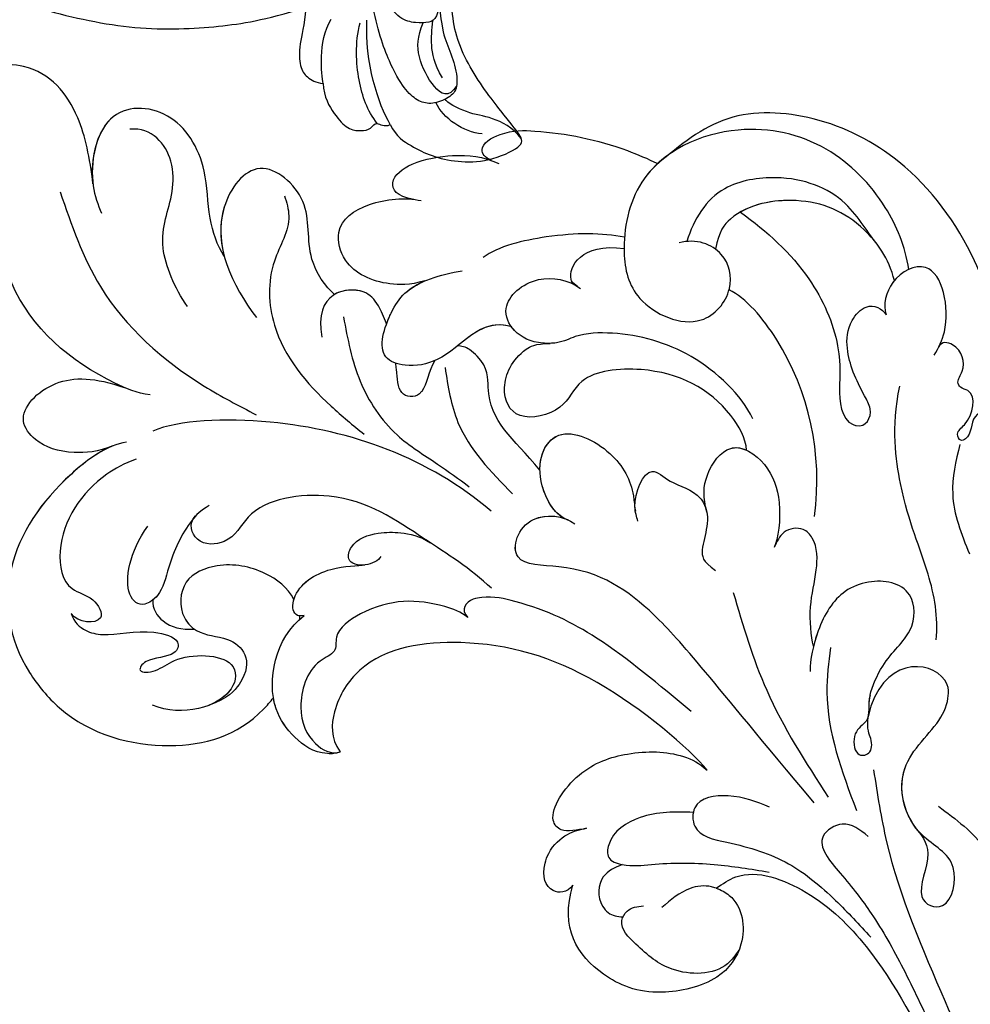
# Model space of a CAD drawing. Units: millimetres. Extents: x 2491 to 4591, y 1203 to 2688.
# Drawn here: x 3137 to 3211, y 1701 to 1778 of the extents above; entities that cross this region are included whole.
import ezdxf

# ---------------------------------------------------------------- set-up
doc = ezdxf.new("R2010")
doc.units = ezdxf.units.MM
doc.linetypes.add('HIDDEN', pattern=[9.525, 6.35, -3.175])
doc.layers.add('H-06.木作(細線)', color=8, linetype='Continuous')
doc.layers.add('H-08.木作(細線)', color=8, linetype='Continuous')
doc.styles.add('新細明體', font='txt')
doc.dimstyles.new('5', dxfattribs={"dimtxt": 12.5, "dimasz": 3.75, "dimexe": 2.5, "dimexo": 2.5, "dimgap": 1.5, "dimtad": 2, "dimdec": 0, "dimtxsty": '新細明體', "dimblk": 'ARCHTICK', "dimcen": 5, "dimclrd": 8, "dimclre": 8, "dimclrt": 4, "dimadec": 0, "dimazin": 0, "dimtfac": 1, "dimtdec": 0, "dimtix": 1, "dimtmove": 2, "dimatfit": 3, "dimldrblk": 'OPEN90', "dimfxl": 1.25, "dimlwd": 9, "dimlwe": 9, "dimarcsym": 0})

# ---------------------------------------------------------------- blocks, each defined once
blk = doc.blocks.new('SE-21077')
at = {"layer": 'H-08.木作(細線)'}
for points, knots in [([(-170.783, 61.344), (-171.026, 63.408), (-171.807, 67.243), (-174.524, 70.514), (-178.099, 70.736), (-179.193, 69.001), (-178.767, 68.082), (-178.492, 67.49)], [0, 0, 0, 0, 4.862999, 11.327479, 13.523354, 14.590367, 16.527525, 16.527525, 16.527525, 16.527525]), ([(-170.783, 61.344), (-171.026, 63.408), (-171.807, 67.243), (-174.524, 70.514), (-178.099, 70.736), (-179.193, 69.001), (-178.767, 68.082), (-178.492, 67.49)], [0, 0, 0, 0, 4.862999, 11.327479, 13.523354, 14.590367, 16.527525, 16.527525, 16.527525, 16.527525]), ([(-170.783, 61.344), (-171.026, 63.408), (-171.807, 67.243), (-174.524, 70.514), (-178.099, 70.736), (-179.193, 69.001), (-178.767, 68.082), (-178.492, 67.49)], [0, 0, 0, 0, 4.862999, 11.327479, 13.523354, 14.590367, 16.527525, 16.527525, 16.527525, 16.527525]), ([(-160.556, 55.698), (-161.118, 56.573), (-161.838, 58.684), (-161.917, 63.279), (-164.577, 67.397), (-170.132, 67.543), (-171.232, 61.967), (-170.386, 59.739), (-170.126, 59.056)], [0, 0, 0, 0, 2.822607, 5.86409, 10.859513, 15.869163, 20.915864, 23.150152, 23.150152, 23.150152, 23.150152]), ([(-160.556, 55.698), (-161.118, 56.573), (-161.838, 58.684), (-161.917, 63.279), (-164.577, 67.397), (-170.042, 67.54), (-170.987, 63.199), (-170.798, 61.468)], [0, 0, 0, 0, 2.822607, 5.86409, 10.859513, 15.869163, 20.672224, 20.672224, 20.672224, 20.672224]), ([(-160.556, 55.698), (-161.118, 56.573), (-161.838, 58.684), (-161.917, 63.279), (-164.577, 67.397), (-170.042, 67.54), (-170.987, 63.199), (-170.798, 61.468)], [0, 0, 0, 0, 2.822607, 5.86409, 10.859513, 15.869163, 20.672224, 20.672224, 20.672224, 20.672224]), ([(-163.421, 51.789), (-164.434, 53.247), (-166.054, 57.133), (-164.534, 59.771), (-164.477, 63.753), (-166.188, 65.736), (-167.917, 65.615)], [0, 0, 0, 0, 4.142556, 9.316515, 11.808695, 16.094568, 16.094568, 16.094568, 16.094568]), ([(-139.745, 63.165), (-140.295, 63.416), (-140.848, 64.322), (-138.672, 65.568), (-134.756, 65.452), (-130.726, 64.658), (-127.589, 63.308), (-126.805, 62.934)], [0, 0, 0, 0, 0.916245, 2.75441, 5.450985, 13.235669, 15.855475, 15.855475, 15.855475, 15.855475]), ([(-139.745, 63.165), (-140.295, 63.416), (-140.848, 64.322), (-138.672, 65.568), (-134.756, 65.452), (-130.726, 64.658), (-127.589, 63.308), (-126.805, 62.934)], [0, 0, 0, 0, 0.916245, 2.75441, 5.450985, 13.235669, 15.855475, 15.855475, 15.855475, 15.855475]), ([(-139.745, 63.165), (-140.295, 63.416), (-140.848, 64.322), (-138.672, 65.568), (-134.756, 65.452), (-130.726, 64.658), (-127.589, 63.308), (-126.805, 62.934)], [0, 0, 0, 0, 0.916245, 2.75441, 5.450985, 13.235669, 15.855475, 15.855475, 15.855475, 15.855475]), ([(-107.258, 54.694), (-107.546, 56.497), (-108.935, 59.954), (-113.435, 64.688), (-120.948, 66.426), (-128.412, 63.031), (-129.79, 56.37), (-128.715, 51.88), (-123.561, 49.64), (-120.761, 52.962), (-121.462, 56.257), (-123.821, 57.116), (-125.143, 56.75)], [0, 0, 0, 0, 5.388714, 11.95983, 18.917055, 27.206781, 32.579789, 36.488775, 41.395081, 44.808737, 47.737203, 51.017838, 51.017838, 51.017838, 51.017838]), ([(-145.792, 60.139), (-147.205, 60.369), (-147.874, 61.684), (-145.754, 63.207), (-142.34, 63.703), (-140.444, 63.516), (-139.191, 62.933)], [0, 0, 0, 0, 1.745667, 3.996177, 7.044846, 10.914721, 10.914721, 10.914721, 10.914721]), ([(-145.792, 60.139), (-147.205, 60.369), (-147.874, 61.684), (-145.754, 63.207), (-142.34, 63.703), (-140.444, 63.516), (-139.191, 62.933)], [0, 0, 0, 0, 1.745667, 3.996177, 7.044846, 10.914721, 10.914721, 10.914721, 10.914721]), ([(-145.792, 60.139), (-147.205, 60.369), (-147.874, 61.684), (-145.754, 63.207), (-142.34, 63.703), (-140.444, 63.516), (-139.191, 62.933)], [0, 0, 0, 0, 1.745667, 3.996177, 7.044846, 10.914721, 10.914721, 10.914721, 10.914721]), ([(-126.21, 63.434), (-126.928, 62.884), (-128.861, 60.863), (-129.79, 56.37), (-128.715, 51.88), (-123.561, 49.64), (-120.761, 52.962), (-121.462, 56.257), (-123.821, 57.116), (-125.143, 56.75)], [24.635743, 24.635743, 24.635743, 24.635743, 27.206781, 32.579789, 36.488775, 41.395081, 44.808737, 47.737203, 51.017838, 51.017838, 51.017838, 51.017838]), ([(-151.967, 52.741), (-152.698, 53.328), (-154.394, 55.87), (-153.532, 60.066), (-157.989, 63.898), (-162.2, 58.178), (-159.988, 53.455), (-158.041, 50.936)], [0, 0, 0, 0, 3.245617, 7.692019, 12.036871, 16.399467, 24.994989, 24.994989, 24.994989, 24.994989]), ([(-151.967, 52.741), (-152.698, 53.328), (-154.394, 55.87), (-153.532, 60.066), (-157.989, 63.898), (-161.006, 59.799), (-160.894, 56.968), (-160.556, 55.698)], [0, 0, 0, 0, 3.245617, 7.692019, 12.036871, 16.399467, 20.090197, 20.090197, 20.090197, 20.090197]), ([(-151.967, 52.741), (-152.698, 53.328), (-154.394, 55.87), (-153.532, 60.066), (-157.989, 63.898), (-161.006, 59.799), (-160.894, 56.968), (-160.556, 55.698)], [0, 0, 0, 0, 3.245617, 7.692019, 12.036871, 16.399467, 20.090197, 20.090197, 20.090197, 20.090197]), ([(-109.697, 56.616), (-110.371, 57.413), (-112.039, 60.475), (-116.556, 62.224), (-122.344, 61.332), (-123.988, 58.615), (-124.548, 56.862)], [0, 0, 0, 0, 4.833448, 10.727835, 14.385873, 19.077486, 19.077486, 19.077486, 19.077486]), ([(-166.331, 44.92), (-167.361, 45.058), (-171.938, 46.959), (-176.983, 51.313), (-178.513, 58.46), (-183.105, 60.759), (-187.429, 59.136), (-188.109, 56.185), (-187.035, 55.366), (-186.617, 55.417), (-185.302, 55.083), (-184.757, 53.969), (-185.691, 52.017), (-187.928, 52.081), (-188.424, 53.328)], [0, 0, 0, 0, 2.576381, 13.955921, 19.364312, 23.01849, 27.353437, 30.613728, 31.409105, 32.685939, 32.913473, 34.970907, 36.351946, 39.142681, 39.142681, 39.142681, 39.142681]), ([(-166.331, 44.92), (-167.361, 45.058), (-171.938, 46.959), (-176.983, 51.313), (-178.513, 58.46), (-183.105, 60.759), (-187.429, 59.136), (-188.109, 56.185), (-187.035, 55.366), (-186.617, 55.417), (-185.302, 55.083), (-184.757, 53.969), (-185.48, 52.459), (-186.599, 52.195), (-187.127, 52.284)], [0, 0, 0, 0, 2.576381, 13.955921, 19.364312, 23.01849, 27.353437, 30.613728, 31.409105, 32.685939, 32.913473, 34.970907, 36.351946, 37.731612, 37.731612, 37.731612, 37.731612]), ([(-168.342, 45.492), (-168.572, 45.59), (-172.426, 47.38), (-176.983, 51.313), (-178.513, 58.46), (-183.105, 60.759), (-187.429, 59.136), (-188.109, 56.185), (-187.035, 55.366), (-186.617, 55.417), (-185.302, 55.083), (-184.757, 53.969), (-185.48, 52.459), (-186.599, 52.195), (-187.127, 52.284)], [1.871748, 1.871748, 1.871748, 1.871748, 2.576381, 13.955921, 19.364312, 23.01849, 27.353437, 30.613728, 31.409105, 32.685939, 32.913473, 34.970907, 36.351946, 37.731612, 37.731612, 37.731612, 37.731612]), ([(-144.937, 53.797), (-146.173, 53.456), (-148.422, 53.472), (-151.188, 54.681), (-152.086, 58.1), (-149.58, 60.019), (-146.466, 60.315), (-145.22, 60.047)], [0, 0, 0, 0, 2.036325, 6.055, 8.485488, 12.058657, 15.572685, 15.572685, 15.572685, 15.572685]), ([(-144.937, 53.797), (-146.173, 53.456), (-148.422, 53.472), (-151.188, 54.681), (-152.086, 58.1), (-149.58, 60.019), (-146.466, 60.315), (-145.22, 60.047)], [0, 0, 0, 0, 2.036325, 6.055, 8.485488, 12.058657, 15.572685, 15.572685, 15.572685, 15.572685]), ([(-144.937, 53.797), (-146.173, 53.456), (-148.422, 53.472), (-151.188, 54.681), (-152.086, 58.1), (-149.58, 60.019), (-146.466, 60.315), (-145.22, 60.047)], [0, 0, 0, 0, 2.036325, 6.055, 8.485488, 12.058657, 15.572685, 15.572685, 15.572685, 15.572685]), ([(-108.378, 53.82), (-108.813, 55.585), (-111.168, 58.761), (-115.377, 60.525), (-120.415, 59.696), (-122.042, 57.688), (-122.302, 56.259)], [0, 0, 0, 0, 4.27682, 10.863504, 16.364075, 18.24228, 18.24228, 18.24228, 18.24228]), ([(-108.378, 53.82), (-108.813, 55.585), (-111.168, 58.761), (-115.377, 60.525), (-120.415, 59.696), (-122.042, 57.688), (-122.302, 56.259)], [0, 0, 0, 0, 4.27682, 10.863504, 16.364075, 18.24228, 18.24228, 18.24228, 18.24228]), ([(-108.378, 53.82), (-108.813, 55.585), (-111.168, 58.761), (-115.134, 60.423), (-119.063, 59.907), (-120.374, 59.151)], [0, 0, 0, 0, 4.27682, 10.863504, 15.419602, 15.419602, 15.419602, 15.419602]), ([(-120.374, 59.151), (-118.292, 57.657), (-114.906, 54.56), (-113.142, 50.536), (-112.797, 48.735)], [23.236507, 23.236507, 23.236507, 23.236507, 30.843072, 37.027964, 37.027964, 37.027964, 37.027964]), ([(-120.374, 59.151), (-118.292, 57.657), (-114.906, 54.56), (-113.142, 50.536), (-112.797, 48.735)], [23.236507, 23.236507, 23.236507, 23.236507, 30.843072, 37.027964, 37.027964, 37.027964, 37.027964]), ([(-120.374, 59.151), (-118.292, 57.657), (-114.906, 54.56), (-113.142, 50.536), (-112.797, 48.735)], [23.236507, 23.236507, 23.236507, 23.236507, 30.843072, 37.027964, 37.027964, 37.027964, 37.027964]), ([(-129.397, 57.204), (-131.171, 57.532), (-134.611, 57.569), (-139.26, 56.492), (-140.401, 55.61)], [29.755932, 29.755932, 29.755932, 29.755932, 35.687012, 40.167593, 40.167593, 40.167593, 40.167593]), ([(-133.056, 53.369), (-133.448, 53.629), (-133.954, 54.574), (-132.767, 56.79), (-129.431, 56.309)], [0, 0, 0, 0, 0.877557, 6.467112, 6.467112, 6.467112, 6.467112]), ([(-133.056, 53.369), (-133.448, 53.629), (-133.954, 54.574), (-132.767, 56.79), (-129.431, 56.309)], [0, 0, 0, 0, 0.877557, 6.467112, 6.467112, 6.467112, 6.467112]), ([(-138.164, 50.226), (-140.712, 50.967), (-142.457, 47.748), (-146.262, 47.001), (-148.841, 47.9), (-147.817, 51.043), (-146.202, 53.569), (-143.729, 54.314), (-142.03, 54.57)], [0, 0, 0, 0, 6.447402, 8.914585, 10.666048, 14.159645, 16.145113, 20.750422, 20.750422, 20.750422, 20.750422]), ([(-105.294, 48.004), (-104.913, 48.59), (-103.89, 50.718), (-104.875, 55.99), (-108.732, 54.138), (-109.288, 51.934), (-109.018, 51.156)], [0, 0, 0, 0, 1.968438, 7.375085, 10.510214, 13.077965, 13.077965, 13.077965, 13.077965]), ([(-105.294, 48.004), (-104.913, 48.59), (-103.89, 50.718), (-104.875, 55.99), (-108.732, 54.138), (-109.288, 51.934), (-109.018, 51.156)], [0, 0, 0, 0, 1.968438, 7.375085, 10.510214, 13.077965, 13.077965, 13.077965, 13.077965]), ([(-138.164, 50.226), (-140.712, 50.967), (-142.457, 47.748), (-146.262, 47.001), (-148.841, 47.9), (-147.817, 51.043), (-146.64, 52.884), (-145.538, 53.54), (-144.937, 53.797)], [0, 0, 0, 0, 6.447402, 8.914585, 10.666048, 14.159645, 16.145113, 18.014928, 18.014928, 18.014928, 18.014928]), ([(-147.921, 50.449), (-147.813, 50.742), (-147.39, 51.712), (-146.64, 52.884), (-145.538, 53.54), (-144.937, 53.797)], [13.333842, 13.333842, 13.333842, 13.333842, 14.159645, 16.145113, 18.014928, 18.014928, 18.014928, 18.014928]), ([(-119.405, 43.06), (-120.296, 44.91), (-123.881, 48.393), (-129.207, 49.855), (-132.939, 49.727), (-134.293, 48.939), (-136.427, 48.886), (-138.155, 49.763), (-139.122, 52.044), (-136.479, 54.428), (-133.744, 53.88), (-132.823, 53.213)], [0, 0, 0, 0, 6.892838, 13.309633, 16.387535, 18.043991, 18.92683, 21.289112, 23.559132, 27.197542, 30.288507, 30.288507, 30.288507, 30.288507]), ([(-135.25, 48.926), (-135.419, 48.923), (-136.576, 48.961), (-138.155, 49.763), (-139.122, 52.044), (-136.479, 54.428), (-133.744, 53.88), (-132.823, 53.213)], [18.517966, 18.517966, 18.517966, 18.517966, 18.92683, 21.289112, 23.559132, 27.197542, 30.288507, 30.288507, 30.288507, 30.288507]), ([(-108.378, 53.82), (-108.42, 53.77), (-109.02, 52.998), (-109.288, 51.934), (-109.018, 51.156)], [10.325416, 10.325416, 10.325416, 10.325416, 10.510214, 13.077965, 13.077965, 13.077965, 13.077965]), ([(-147.921, 50.449), (-148.114, 50.991), (-148.617, 52.095), (-149.973, 53.609), (-153.621, 52.914), (-152.957, 49.413)], [23.244417, 23.244417, 23.244417, 23.244417, 25.000862, 27.319571, 32.835848, 32.835848, 32.835848, 32.835848]), ([(-147.921, 50.449), (-148.114, 50.991), (-148.617, 52.095), (-149.562, 53.15), (-151.261, 53.164), (-151.967, 52.741)], [23.244417, 23.244417, 23.244417, 23.244417, 25.000862, 27.319571, 29.924517, 29.924517, 29.924517, 29.924517]), ([(-147.921, 50.449), (-148.114, 50.991), (-148.617, 52.095), (-149.562, 53.15), (-151.261, 53.164), (-151.967, 52.741)], [23.244417, 23.244417, 23.244417, 23.244417, 25.000862, 27.319571, 29.924517, 29.924517, 29.924517, 29.924517]), ([(-114.593, 35.445), (-113.957, 40.345), (-115.471, 47.237), (-119.942, 52.47), (-121.257, 53.091)], [0, 0, 0, 0, 13.769725, 19.592043, 19.592043, 19.592043, 19.592043]), ([(-112.797, 48.735), (-112.506, 46.947), (-112.794, 46.025), (-112.539, 42.884), (-110.665, 42.306), (-109.918, 43.442), (-111.25, 45.806), (-112.196, 47.909), (-112.042, 50.468), (-110.472, 52.2), (-109.308, 51.666), (-109.018, 51.156)], [0, 0, 0, 0, 2.914357, 5.678242, 5.911426, 7.977354, 8.928314, 12.595774, 14.623237, 15.915815, 17.662723, 17.662723, 17.662723, 17.662723]), ([(-112.797, 48.735), (-112.506, 46.947), (-112.794, 46.025), (-112.539, 42.884), (-110.665, 42.306), (-109.918, 43.442), (-111.25, 45.806), (-112.196, 47.909), (-112.042, 50.468), (-110.472, 52.2), (-109.308, 51.666), (-109.018, 51.156)], [0, 0, 0, 0, 2.914357, 5.678242, 5.911426, 7.977354, 8.928314, 12.595774, 14.623237, 15.915815, 17.662723, 17.662723, 17.662723, 17.662723]), ([(-112.797, 48.735), (-112.506, 46.947), (-112.794, 46.025), (-112.539, 42.884), (-110.665, 42.306), (-109.918, 43.442), (-111.25, 45.806), (-112.196, 47.909), (-112.042, 50.468), (-110.472, 52.2), (-109.308, 51.666), (-109.018, 51.156)], [0, 0, 0, 0, 2.914357, 5.678242, 5.911426, 7.977354, 8.928314, 12.595774, 14.623237, 15.915815, 17.662723, 17.662723, 17.662723, 17.662723]), ([(-135.25, 48.926), (-135.419, 48.923), (-136.576, 48.961), (-137.591, 49.477), (-138.138, 50.129), (-138.219, 50.242)], [18.517966, 18.517966, 18.517966, 18.517966, 18.92683, 21.289112, 21.758683, 21.758683, 21.758683, 21.758683]), ([(-99.198, 39.801), (-98.914, 41.292), (-98.844, 43.614), (-102.553, 43.85), (-102.331, 41.654), (-103.287, 41.264), (-103.633, 42.012), (-102.284, 42.931), (-101.905, 45.195), (-103.256, 45.422), (-103.564, 46.01), (-102.738, 47.034), (-103.2, 48.806), (-104.704, 49.129), (-104.927, 48.633)], [0, 0, 0, 0, 3.496454, 5.664969, 7.422853, 7.837702, 8.384311, 9.216521, 11.791832, 12.428357, 12.959141, 13.87451, 15.886384, 16.852678, 16.852678, 16.852678, 16.852678]), ([(-99.198, 39.801), (-98.914, 41.292), (-98.844, 43.614), (-102.553, 43.85), (-102.331, 41.654), (-103.287, 41.264), (-103.633, 42.012), (-102.284, 42.931), (-101.905, 45.195), (-103.256, 45.422), (-103.564, 46.01), (-102.738, 47.034), (-103.2, 48.806), (-104.704, 49.129), (-104.927, 48.633)], [0, 0, 0, 0, 3.496454, 5.664969, 7.422853, 7.837702, 8.384311, 9.216521, 11.791832, 12.428357, 12.959141, 13.87451, 15.886384, 16.852678, 16.852678, 16.852678, 16.852678]), ([(-135.979, 39.043), (-138.103, 41.64), (-140.313, 42.995), (-139.964, 47.151), (-141.562, 48.591), (-142.094, 48.733), (-142.399, 48.728)], [0, 0, 0, 0, 9.117502, 11.369511, 11.814452, 12.483356, 12.483356, 12.483356, 12.483356]), ([(-135.979, 39.043), (-138.103, 41.64), (-140.313, 42.995), (-139.964, 47.151), (-141.562, 48.591), (-142.094, 48.733), (-142.399, 48.728)], [0, 0, 0, 0, 9.117502, 11.369511, 11.814452, 12.483356, 12.483356, 12.483356, 12.483356]), ([(-135.979, 39.043), (-138.103, 41.64), (-140.313, 42.995), (-139.964, 47.151), (-141.562, 48.591), (-142.094, 48.733), (-142.399, 48.728)], [0, 0, 0, 0, 9.117502, 11.369511, 11.814452, 12.483356, 12.483356, 12.483356, 12.483356]), ([(-119.886, 40.608), (-119.957, 41.536), (-121.821, 44.927), (-126.483, 47.355), (-132.934, 46.697), (-134.021, 43.589), (-137.978, 42.703), (-139.186, 45.425), (-138.027, 47.968), (-136.394, 48.901), (-135.185, 48.927)], [0, 0, 0, 0, 3.123844, 11.040211, 15.534404, 18.521237, 21.811874, 25.038112, 28.415615, 29.345524, 29.345524, 29.345524, 29.345524]), ([(-119.886, 40.608), (-119.957, 41.536), (-121.821, 44.927), (-126.483, 47.355), (-132.934, 46.697), (-134.021, 43.589), (-137.978, 42.703), (-139.186, 45.425), (-138.027, 47.968), (-136.394, 48.901), (-135.185, 48.927)], [0, 0, 0, 0, 3.123844, 11.040211, 15.534404, 18.521237, 21.811874, 25.038112, 28.415615, 29.345524, 29.345524, 29.345524, 29.345524]), ([(-119.886, 40.608), (-119.957, 41.536), (-121.821, 44.927), (-126.483, 47.355), (-132.934, 46.697), (-134.021, 43.589), (-137.978, 42.703), (-139.186, 45.425), (-138.027, 47.968), (-136.394, 48.901), (-135.185, 48.927)], [0, 0, 0, 0, 3.123844, 11.040211, 15.534404, 18.521237, 21.811874, 25.038112, 28.415615, 29.345524, 29.345524, 29.345524, 29.345524]), ([(-144.163, 47.588), (-144.69, 46.752), (-144.785, 45.597), (-145.667, 44.675), (-147.027, 44.725), (-147.095, 46.373), (-147.192, 47.225), (-147.212, 47.38)], [14.072394, 14.072394, 14.072394, 14.072394, 16.239659, 16.51477, 18.292279, 20.011049, 20.398243, 20.398243, 20.398243, 20.398243]), ([(-144.163, 47.588), (-144.69, 46.752), (-144.785, 45.597), (-145.667, 44.675), (-147.027, 44.725), (-147.095, 46.373), (-147.192, 47.225), (-147.212, 47.38)], [14.072394, 14.072394, 14.072394, 14.072394, 16.239659, 16.51477, 18.292279, 20.011049, 20.398243, 20.398243, 20.398243, 20.398243]), ([(-169.231, 40.945), (-170.369, 40.462), (-172.841, 40.284), (-175.063, 40.992), (-176.923, 43.327), (-173.989, 46.44), (-170.598, 46.277), (-168.342, 45.492)], [0, 0, 0, 0, 2.22, 5.478203, 7.425815, 11.28702, 15.007591, 15.007591, 15.007591, 15.007591]), ([(-169.231, 40.945), (-170.369, 40.462), (-172.841, 40.284), (-175.063, 40.992), (-176.923, 43.327), (-173.989, 46.44), (-170.598, 46.277), (-168.342, 45.492)], [0, 0, 0, 0, 2.22, 5.478203, 7.425815, 11.28702, 15.007591, 15.007591, 15.007591, 15.007591]), ([(-169.231, 40.945), (-170.369, 40.462), (-172.841, 40.284), (-175.063, 40.992), (-176.923, 43.327), (-173.989, 46.44), (-170.598, 46.277), (-168.342, 45.492)], [0, 0, 0, 0, 2.22, 5.478203, 7.425815, 11.28702, 15.007591, 15.007591, 15.007591, 15.007591]), ([(-105.135, 25.832), (-104.931, 27.566), (-105.746, 31.783), (-107.757, 35.878), (-108.618, 42.299), (-107.963, 45.608)], [0, 0, 0, 0, 5.334332, 12.486002, 16.739644, 16.739644, 16.739644, 16.739644]), ([(-139.785, 35.86), (-144.58, 39.974), (-153.973, 43.416), (-164.119, 42.968), (-166.116, 42.102)], [0, 0, 0, 0, 17.248867, 26.776082, 26.776082, 26.776082, 26.776082]), ([(-139.785, 35.86), (-144.58, 39.974), (-153.973, 43.416), (-164.119, 42.968), (-166.116, 42.102)], [0, 0, 0, 0, 17.248867, 26.776082, 26.776082, 26.776082, 26.776082]), ([(-133.783, 35.177), (-134.743, 35.449), (-136.709, 38.715), (-135.02, 42.989), (-130.137, 40.652), (-128.759, 37.987), (-128.639, 36.511), (-128.551, 35.857)], [0, 0, 0, 0, 2.591418, 6.845976, 11.110231, 15.036773, 15.933339, 15.933339, 15.933339, 15.933339]), ([(-134.088, 35.299), (-134.9, 35.717), (-136.666, 38.823), (-135.02, 42.989), (-130.137, 40.652), (-128.759, 37.987), (-128.639, 36.511), (-128.551, 35.857)], [0.281461, 0.281461, 0.281461, 0.281461, 2.591418, 6.845976, 11.110231, 15.036773, 15.933339, 15.933339, 15.933339, 15.933339]), ([(-135.979, 39.043), (-136.001, 40.382), (-134.647, 42.811), (-130.137, 40.652), (-128.759, 37.987), (-128.639, 36.511), (-128.551, 35.857)], [3.541182, 3.541182, 3.541182, 3.541182, 6.845976, 11.110231, 15.036773, 15.933339, 15.933339, 15.933339, 15.933339]), ([(-168.17, 41.242), (-169.673, 41.01), (-174.013, 37.874), (-178.138, 31.641), (-177.246, 24.902), (-172.143, 18.736), (-164.925, 16.844), (-159.228, 18.415), (-156.973, 21.016), (-156.729, 21.329)], [0, 0, 0, 0, 4.698332, 13.512988, 22.408038, 25.719563, 34.647546, 42.769335, 43.81089, 43.81089, 43.81089, 43.81089]), ([(-168.17, 41.242), (-169.673, 41.01), (-174.013, 37.874), (-178.138, 31.641), (-177.246, 24.902), (-172.143, 18.736), (-164.925, 16.844), (-159.228, 18.415), (-156.973, 21.016), (-156.729, 21.329)], [0, 0, 0, 0, 4.698332, 13.512988, 22.408038, 25.719563, 34.647546, 42.769335, 43.81089, 43.81089, 43.81089, 43.81089]), ([(-169.373, 40.887), (-170.464, 40.421), (-174.244, 37.524), (-178.138, 31.641), (-177.246, 24.902), (-172.143, 18.736), (-164.925, 16.844), (-159.228, 18.415), (-156.973, 21.016), (-156.729, 21.329)], [1.256569, 1.256569, 1.256569, 1.256569, 4.698332, 13.512988, 22.408038, 25.719563, 34.647546, 42.769335, 43.81089, 43.81089, 43.81089, 43.81089]), ([(-122.981, 35.78), (-123.291, 36.91), (-123.248, 38.707), (-121.123, 41.605), (-118.129, 39.626), (-117.063, 36.416), (-117.421, 33.698), (-117.737, 33.019)], [0, 0, 0, 0, 2.666631, 5.450071, 8.654036, 11.918251, 15.906395, 15.906395, 15.906395, 15.906395]), ([(-122.981, 35.78), (-123.291, 36.91), (-123.248, 38.707), (-121.123, 41.605), (-118.129, 39.626), (-117.063, 36.416), (-117.421, 33.698), (-117.737, 33.019)], [0, 0, 0, 0, 2.666631, 5.450071, 8.654036, 11.918251, 15.906395, 15.906395, 15.906395, 15.906395]), ([(-122.981, 35.78), (-123.291, 36.91), (-123.248, 38.707), (-121.56, 41.009), (-120.297, 40.796), (-119.886, 40.608)], [0, 0, 0, 0, 2.666631, 5.450071, 6.87262, 6.87262, 6.87262, 6.87262]), ([(-167.419, 39.913), (-168.349, 39.573), (-171.199, 38.063), (-173.872, 34.082), (-173.083, 29.711), (-170.713, 29.269), (-169.494, 26.982), (-171.977, 27.128), (-172.48, 27.891)], [0, 0, 0, 0, 2.300618, 9.232467, 12.594025, 14.519335, 16.29575, 18.808315, 18.808315, 18.808315, 18.808315]), ([(-167.419, 39.913), (-168.349, 39.573), (-171.199, 38.063), (-173.872, 34.082), (-173.083, 29.711), (-170.713, 29.269), (-169.494, 26.982), (-171.977, 27.128), (-172.48, 27.891)], [0, 0, 0, 0, 2.300618, 9.232467, 12.594025, 14.519335, 16.29575, 18.808315, 18.808315, 18.808315, 18.808315]), ([(-128.347, 35.075), (-128.456, 35.424), (-128.861, 36.715), (-127.606, 39.795), (-125.792, 37.904), (-123.979, 37.571), (-122.488, 35.483), (-123.505, 33.352), (-123.342, 31.952), (-122.311, 31.246)], [0, 0, 0, 0, 1.148096, 4.24875, 5.992517, 8.377823, 8.685749, 12.254123, 13.798412, 13.798412, 13.798412, 13.798412]), ([(-128.548, 35.857), (-128.565, 35.963), (-128.687, 37.142), (-127.606, 39.795), (-125.792, 37.904), (-123.979, 37.571), (-123.158, 36.421), (-123.029, 36.048), (-122.981, 35.78)], [0.830668, 0.830668, 0.830668, 0.830668, 1.148096, 4.24875, 5.992517, 8.377823, 8.685749, 9.442379, 9.442379, 9.442379, 9.442379]), ([(-128.548, 35.857), (-128.565, 35.963), (-128.687, 37.142), (-127.606, 39.795), (-125.792, 37.904), (-123.979, 37.571), (-123.158, 36.421), (-123.029, 36.048), (-122.981, 35.78)], [0.830668, 0.830668, 0.830668, 0.830668, 1.148096, 4.24875, 5.992517, 8.377823, 8.685749, 9.442379, 9.442379, 9.442379, 9.442379]), ([(-139.744, 29.855), (-141.378, 31.384), (-145.789, 34.163), (-150.829, 37.768), (-158.492, 36.717), (-159.886, 33.322), (-162.79, 33.121), (-163.379, 34.893), (-162.787, 35.487)], [0, 0, 0, 0, 6.434511, 15.415308, 21.914341, 24.713582, 26.623463, 28.153267, 28.153267, 28.153267, 28.153267]), ([(-139.744, 29.855), (-141.378, 31.384), (-145.789, 34.163), (-150.829, 37.768), (-158.492, 36.717), (-159.886, 33.322), (-162.79, 33.121), (-163.379, 34.893), (-162.787, 35.487)], [0, 0, 0, 0, 6.434511, 15.415308, 21.914341, 24.713582, 26.623463, 28.153267, 28.153267, 28.153267, 28.153267]), ([(-144.53, 33.411), (-144.657, 33.495), (-147.159, 35.142), (-150.829, 37.768), (-158.492, 36.717), (-159.886, 33.322), (-162.79, 33.121), (-163.379, 34.893), (-162.787, 35.487)], [5.955738, 5.955738, 5.955738, 5.955738, 6.434511, 15.415308, 21.914341, 24.713582, 26.623463, 28.153267, 28.153267, 28.153267, 28.153267]), ([(-161.724, 36.302), (-162.419, 35.903), (-163.714, 34.55), (-164.882, 31.855), (-165.389, 29.412), (-166.983, 28.301), (-168.564, 29.487), (-167.932, 32.7), (-166.513, 34.701)], [0, 0, 0, 0, 1.380524, 5.332305, 7.9687, 9.481513, 11.866199, 16.710917, 16.710917, 16.710917, 16.710917]), ([(-162.787, 35.487), (-162.884, 35.383), (-163.86, 34.214), (-164.882, 31.855), (-165.331, 29.69), (-165.989, 29.046), (-166.117, 28.946)], [0.994012, 0.994012, 0.994012, 0.994012, 1.380524, 5.332305, 7.9687, 8.561587, 8.561587, 8.561587, 8.561587]), ([(-162.787, 35.487), (-162.884, 35.383), (-163.86, 34.214), (-164.882, 31.855), (-165.331, 29.69), (-165.989, 29.046), (-166.117, 28.946)], [0.994012, 0.994012, 0.994012, 0.994012, 1.380524, 5.332305, 7.9687, 8.561587, 8.561587, 8.561587, 8.561587]), ([(-114.635, 13.147), (-122.848, 22.97), (-126.416, 27.77), (-132.119, 31.818), (-138.678, 31.534), (-137.353, 35.843), (-134.112, 35.531), (-133.269, 34.865)], [0, 0, 0, 0, 10.118873, 18.56526, 21.856568, 25.316424, 27.95618, 27.95618, 27.95618, 27.95618]), ([(-114.635, 13.147), (-122.848, 22.97), (-126.416, 27.77), (-132.119, 31.818), (-138.678, 31.534), (-137.457, 35.503), (-134.864, 35.561), (-134.088, 35.299)], [0, 0, 0, 0, 10.118873, 18.56526, 21.856568, 25.316424, 27.215974, 27.215974, 27.215974, 27.215974]), ([(-114.675, 25.345), (-114.872, 26.119), (-115.089, 28.525), (-114.374, 31.042), (-114.341, 33.385), (-115.531, 34.702), (-117.16, 34.395), (-117.532, 33.485), (-117.737, 33.019)], [0, 0, 0, 0, 3.139046, 6.17392, 8.756095, 9.764891, 11.253295, 12.712229, 12.712229, 12.712229, 12.712229]), ([(-114.675, 25.345), (-114.872, 26.119), (-115.089, 28.525), (-114.374, 31.042), (-114.341, 33.385), (-115.531, 34.702), (-117.16, 34.395), (-117.532, 33.485), (-117.737, 33.019)], [0, 0, 0, 0, 3.139046, 6.17392, 8.756095, 9.764891, 11.253295, 12.712229, 12.712229, 12.712229, 12.712229]), ([(-148.36, 32.337), (-148.554, 32.017), (-149.515, 31.475), (-151.109, 31.828), (-150.597, 33.646), (-148.577, 34.238), (-146.796, 34.239), (-145.356, 33.957), (-144.51, 33.398)], [0, 0, 0, 0, 1.385124, 2.766736, 3.650102, 5.771069, 7.543453, 9.611605, 9.611605, 9.611605, 9.611605]), ([(-148.36, 32.337), (-148.554, 32.017), (-149.515, 31.475), (-151.109, 31.828), (-150.597, 33.646), (-148.577, 34.238), (-146.796, 34.239), (-145.356, 33.957), (-144.51, 33.398)], [0, 0, 0, 0, 1.385124, 2.766736, 3.650102, 5.771069, 7.543453, 9.611605, 9.611605, 9.611605, 9.611605]), ([(-148.36, 32.337), (-148.554, 32.017), (-149.515, 31.475), (-151.109, 31.828), (-150.597, 33.646), (-148.577, 34.238), (-146.796, 34.239), (-145.356, 33.957), (-144.51, 33.398)], [0, 0, 0, 0, 1.385124, 2.766736, 3.650102, 5.771069, 7.543453, 9.611605, 9.611605, 9.611605, 9.611605]), ([(-155.132, 28.974), (-155.612, 29.907), (-157.446, 31.339), (-160.76, 31.993), (-163.989, 30.661), (-164.12, 27.85), (-162.458, 26.121), (-159.848, 26.228), (-157.858, 23.974), (-160.265, 21.265), (-161.793, 20.732)], [51.388023, 51.388023, 51.388023, 51.388023, 54.534548, 58.28993, 61.031696, 63.86545, 65.276557, 67.978633, 71.8862, 72.953753, 72.953753, 72.953753, 72.953753]), ([(-155.132, 28.974), (-155.612, 29.907), (-157.446, 31.339), (-160.76, 31.993), (-163.989, 30.661), (-164.12, 27.85), (-162.458, 26.121), (-159.848, 26.228), (-157.858, 23.974), (-160.265, 21.265), (-161.793, 20.732)], [51.388023, 51.388023, 51.388023, 51.388023, 54.534548, 58.28993, 61.031696, 63.86545, 65.276557, 67.978633, 71.8862, 72.953753, 72.953753, 72.953753, 72.953753]), ([(-155.132, 28.974), (-155.612, 29.907), (-157.446, 31.339), (-160.76, 31.993), (-163.989, 30.661), (-164.117, 27.929), (-163.196, 26.893), (-162.881, 26.67)], [51.388023, 51.388023, 51.388023, 51.388023, 54.534548, 58.28993, 61.031696, 63.86545, 65.080262, 65.080262, 65.080262, 65.080262]), ([(-154.349, 27.732), (-154.636, 27.664), (-155.312, 27.84), (-155.174, 29.951), (-152.55, 31.586), (-150.098, 31.624), (-149.624, 31.672)], [0, 0, 0, 0, 0.537402, 1.866343, 5.31092, 8.137479, 8.137479, 8.137479, 8.137479]), ([(-154.349, 27.732), (-154.636, 27.664), (-155.312, 27.84), (-155.174, 29.951), (-152.55, 31.586), (-150.098, 31.624), (-149.624, 31.672)], [0, 0, 0, 0, 0.537402, 1.866343, 5.31092, 8.137479, 8.137479, 8.137479, 8.137479]), ([(-155.132, 28.974), (-155.125, 28.997), (-154.737, 30.223), (-152.55, 31.586), (-150.098, 31.624), (-149.624, 31.672)], [1.801379, 1.801379, 1.801379, 1.801379, 1.866343, 5.31092, 8.137479, 8.137479, 8.137479, 8.137479]), ([(-110.273, 21.544), (-110.118, 22.201), (-109.136, 24.502), (-106.662, 26.415), (-106.792, 29.387), (-108.927, 30.676), (-112.439, 30.17), (-114.4, 26.9), (-114.954, 24.275), (-114.932, 23.378)], [0, 0, 0, 0, 1.91701, 5.017363, 8.269832, 10.474204, 14.617859, 18.381529, 21.508572, 21.508572, 21.508572, 21.508572]), ([(-110.273, 21.544), (-110.118, 22.201), (-109.136, 24.502), (-106.662, 26.415), (-106.792, 29.387), (-108.927, 30.676), (-112.439, 30.17), (-114.045, 27.491), (-114.577, 25.745), (-114.675, 25.345)], [0, 0, 0, 0, 1.91701, 5.017363, 8.269832, 10.474204, 14.617859, 18.381529, 19.514999, 19.514999, 19.514999, 19.514999]), ([(-124.209, 20.258), (-126.684, 22.336), (-131.102, 26.045), (-135.867, 28.385), (-139.761, 29.288), (-141.579, 28.977), (-142.229, 28.207), (-141.583, 27.587)], [0, 0, 0, 0, 9.545237, 17.040002, 19.273119, 19.79484, 21.238202, 21.238202, 21.238202, 21.238202]), ([(-124.209, 20.258), (-126.684, 22.336), (-131.102, 26.045), (-135.867, 28.385), (-139.761, 29.288), (-141.579, 28.977), (-142.229, 28.207), (-141.583, 27.587)], [0, 0, 0, 0, 9.545237, 17.040002, 19.273119, 19.79484, 21.238202, 21.238202, 21.238202, 21.238202]), ([(-166.117, 28.946), (-166.176, 28.271), (-165.278, 26.908), (-163.897, 26.638), (-162.881, 26.67)], [0, 0, 0, 0, 1.508746, 3.55515, 3.55515, 3.55515, 3.55515]), ([(-166.117, 28.946), (-166.176, 28.271), (-165.278, 26.908), (-163.897, 26.638), (-162.881, 26.67)], [0, 0, 0, 0, 1.508746, 3.55515, 3.55515, 3.55515, 3.55515]), ([(-166.117, 28.946), (-166.176, 28.271), (-165.278, 26.908), (-163.897, 26.638), (-162.881, 26.67)], [0, 0, 0, 0, 1.508746, 3.55515, 3.55515, 3.55515, 3.55515]), ([(-141.583, 27.587), (-142.127, 28.025), (-144.879, 29.012), (-148.433, 29.099), (-152.112, 26.462), (-151.694, 24.87), (-154.036, 23.95), (-155.022, 20.205), (-153.806, 17.758), (-152.246, 16.872), (-151.546, 17.118)], [0, 0, 0, 0, 1.992344, 8.694125, 11.176259, 12.454124, 13.644869, 16.930724, 20.396054, 23.036824, 23.036824, 23.036824, 23.036824]), ([(-141.583, 27.587), (-142.127, 28.025), (-144.879, 29.012), (-148.433, 29.099), (-152.112, 26.462), (-151.694, 24.87), (-154.036, 23.95), (-155.022, 20.205), (-153.806, 17.758), (-152.246, 16.872), (-151.546, 17.118)], [0, 0, 0, 0, 1.992344, 8.694125, 11.176259, 12.454124, 13.644869, 16.930724, 20.396054, 23.036824, 23.036824, 23.036824, 23.036824]), ([(-172.48, 27.891), (-172.249, 27.169), (-171.381, 26.483), (-169.669, 26.056), (-166.659, 26.791), (-163.9, 25.93), (-164.339, 24.496), (-166.744, 24.43), (-167.426, 23.223), (-165.76, 23.337), (-164.028, 24.825), (-159.456, 24.713), (-159.714, 20.955), (-163.837, 19.78), (-166.149, 20.763)], [0, 0, 0, 0, 1.776417, 3.479725, 6.982217, 8.937957, 10.201379, 12.225096, 13.56164, 15.326833, 17.274766, 21.989343, 24.801335, 31.147059, 31.147059, 31.147059, 31.147059]), ([(-172.48, 27.891), (-172.249, 27.169), (-171.381, 26.483), (-169.669, 26.056), (-166.659, 26.791), (-163.9, 25.93), (-164.339, 24.496), (-166.744, 24.43), (-167.426, 23.223), (-165.76, 23.337), (-164.028, 24.825), (-159.456, 24.713), (-159.641, 22.023), (-161.019, 21.034), (-161.793, 20.732)], [0, 0, 0, 0, 1.776417, 3.479725, 6.982217, 8.937957, 10.201379, 12.225096, 13.56164, 15.326833, 17.274766, 21.989343, 24.801335, 27.202953, 27.202953, 27.202953, 27.202953]), ([(-151.546, 17.118), (-151.831, 16.971), (-153.438, 16.892), (-155.273, 18.269), (-157.523, 21.458), (-156.625, 25.961), (-154.349, 27.732)], [2.737531, 2.737531, 2.737531, 2.737531, 3.561516, 6.439866, 9.552946, 17.778872, 17.778872, 17.778872, 17.778872]), ([(-151.546, 17.118), (-151.831, 16.971), (-153.438, 16.892), (-155.273, 18.269), (-157.523, 21.458), (-156.625, 25.961), (-154.349, 27.732)], [2.737531, 2.737531, 2.737531, 2.737531, 3.561516, 6.439866, 9.552946, 17.778872, 17.778872, 17.778872, 17.778872]), ([(-122.963, 15.68), (-124.348, 17.391), (-131.608, 23.554), (-140.974, 26.248), (-149.3, 25.11), (-152.129, 20.804), (-152.299, 18.204), (-151.546, 17.118)], [0, 0, 0, 0, 11.156566, 22.203092, 30.549835, 34.260124, 36.872493, 36.872493, 36.872493, 36.872493]), ([(-122.963, 15.68), (-124.348, 17.391), (-131.608, 23.554), (-140.974, 26.248), (-149.3, 25.11), (-152.129, 20.804), (-152.299, 18.204), (-151.546, 17.118)], [0, 0, 0, 0, 11.156566, 22.203092, 30.549835, 34.260124, 36.872493, 36.872493, 36.872493, 36.872493]), ([(-122.963, 15.68), (-124.348, 17.391), (-131.608, 23.554), (-140.974, 26.248), (-149.3, 25.11), (-152.129, 20.804), (-152.299, 18.204), (-151.546, 17.118)], [0, 0, 0, 0, 11.156566, 22.203092, 30.549835, 34.260124, 36.872493, 36.872493, 36.872493, 36.872493]), ([(-106.748, 11.197), (-106.353, 10.753), (-105.132, 9.241), (-107.098, 5.644), (-104.109, 4.391), (-103.097, 8.838), (-107.278, 10.618), (-108.695, 16.172), (-104.522, 19.363), (-104.048, 21.923), (-105.148, 24.331), (-109.388, 24.503), (-110.434, 19.849)], [0, 0, 0, 0, 2.390248, 5.322717, 7.574251, 10.613696, 14.054576, 19.695603, 24.354812, 26.753704, 28.531225, 42.482923, 42.482923, 42.482923, 42.482923]), ([(-106.706, 11.197), (-107.759, 12.58), (-108.459, 16.352), (-104.522, 19.363), (-104.048, 21.923), (-105.148, 24.331), (-109.388, 24.503), (-110.434, 19.849)], [14.771401, 14.771401, 14.771401, 14.771401, 19.695603, 24.354812, 26.753704, 28.531225, 42.482923, 42.482923, 42.482923, 42.482923]), ([(-110.273, 21.544), (-110.498, 20.763), (-110.052, 19.595), (-111.676, 18.773), (-111.506, 16.701), (-110.161, 16.88), (-110.049, 18.021), (-110.528, 18.852), (-110.434, 19.849)], [0, 0, 0, 0, 2.49829, 3.974461, 5.452214, 6.570583, 7.810619, 8.71844, 8.71844, 8.71844, 8.71844]), ([(-151.546, 17.118), (-151.831, 16.971), (-153.438, 16.892), (-155.273, 18.269), (-156.382, 19.841), (-156.678, 21.026), (-156.729, 21.329)], [2.737531, 2.737531, 2.737531, 2.737531, 3.561516, 6.439866, 9.552946, 10.568241, 10.568241, 10.568241, 10.568241]), ([(-132.349, 11.164), (-133.086, 11.016), (-134.317, 10.77), (-135.502, 12.22), (-133.062, 15.871), (-128.878, 17.235), (-125.415, 17.168), (-123.533, 16.236), (-122.963, 15.68)], [0, 0, 0, 0, 2.0086, 3.350378, 7.130658, 10.934103, 15.480383, 17.687781, 17.687781, 17.687781, 17.687781]), ([(-132.349, 11.164), (-133.086, 11.016), (-134.317, 10.77), (-135.502, 12.22), (-133.062, 15.871), (-128.878, 17.235), (-125.415, 17.168), (-123.533, 16.236), (-122.963, 15.68)], [0, 0, 0, 0, 2.0086, 3.350378, 7.130658, 10.934103, 15.480383, 17.687781, 17.687781, 17.687781, 17.687781]), ([(-132.349, 11.164), (-133.086, 11.016), (-134.317, 10.77), (-135.502, 12.22), (-133.062, 15.871), (-128.878, 17.235), (-125.415, 17.168), (-123.533, 16.236), (-122.963, 15.68)], [0, 0, 0, 0, 2.0086, 3.350378, 7.130658, 10.934103, 15.480383, 17.687781, 17.687781, 17.687781, 17.687781]), ([(-124.04, 12.405), (-125.433, 12.466), (-127.905, 12.468), (-130.592, 10.787), (-130.815, 8.705), (-129.139, 8.14), (-126.487, 8.486), (-122.574, 8.491), (-119.554, 7.989), (-118.141, 7.754)], [0.604441, 0.604441, 0.604441, 0.604441, 4.764108, 8.006966, 8.969878, 10.156849, 12.428612, 17.327388, 21.632217, 21.632217, 21.632217, 21.632217]), ([(-133.406, 6.734), (-133.877, 6.095), (-135.382, 6.1), (-135.902, 7.562), (-135.157, 9.716), (-133.867, 10.832), (-132.861, 11.067), (-132.349, 11.164)], [0, 0, 0, 0, 1.961472, 4.680575, 5.309952, 7.107916, 8.698609, 8.698609, 8.698609, 8.698609]), ([(-133.406, 6.734), (-133.877, 6.095), (-135.382, 6.1), (-135.902, 7.562), (-135.157, 9.716), (-133.867, 10.832), (-132.861, 11.067), (-132.349, 11.164)], [0, 0, 0, 0, 1.961472, 4.680575, 5.309952, 7.107916, 8.698609, 8.698609, 8.698609, 8.698609]), ([(-133.406, 6.734), (-133.877, 6.095), (-135.382, 6.1), (-135.902, 7.562), (-135.157, 9.716), (-133.867, 10.832), (-132.861, 11.067), (-132.349, 11.164)], [0, 0, 0, 0, 1.961472, 4.680575, 5.309952, 7.107916, 8.698609, 8.698609, 8.698609, 8.698609]), ([(-129.576, 8.348), (-130.145, 8.098), (-131.462, 7.52), (-131.528, 5.551), (-130.557, 4.389), (-129.947, 4.279), (-129.517, 4.26)], [0, 0, 0, 0, 1.736836, 4.017342, 4.655308, 5.861593, 5.861593, 5.861593, 5.861593]), ([(-122.249, 6.492), (-121.76, 6.851), (-119.692, 8.229), (-114.643, 6.317), (-109.235, 0.97), (-104.563, -8.274), (-98.464, -20.395), (-88.908, -33.067), (-76.692, -43.753), (-64.804, -51.921), (-56.78, -54.654), (-53.297, -55.84)], [0.466303, 0.466303, 0.466303, 0.466303, 2.233755, 7.837722, 14.124823, 25.445972, 38.276906, 55.029086, 72.543734, 86.882073, 97.877653, 97.877653, 97.877653, 97.877653]), ([(-122.26, 6.496), (-121.883, 6.369), (-120.199, 5.464), (-119.817, 2.208), (-122.032, -0.894), (-127.367, -2.086), (-132.198, -0.05), (-134.461, 3.405), (-133.406, 6.734)], [3.398107, 3.398107, 3.398107, 3.398107, 4.418869, 8.275049, 11.350591, 15.174227, 20.406806, 29.140089, 29.140089, 29.140089, 29.140089]), ([(-122.249, 6.492), (-121.876, 6.365), (-120.198, 5.46), (-119.817, 2.208), (-122.032, -0.894), (-127.367, -2.086), (-132.198, -0.05), (-134.461, 3.405), (-133.406, 6.734)], [3.408482, 3.408482, 3.408482, 3.408482, 4.418869, 8.275049, 11.350591, 15.174227, 20.406806, 29.140089, 29.140089, 29.140089, 29.140089]), ([(-122.249, 6.492), (-121.876, 6.365), (-120.198, 5.46), (-119.817, 2.208), (-122.032, -0.894), (-127.367, -2.086), (-132.198, -0.05), (-134.461, 3.405), (-133.406, 6.734)], [3.408482, 3.408482, 3.408482, 3.408482, 4.418869, 8.275049, 11.350591, 15.174227, 20.406806, 29.140089, 29.140089, 29.140089, 29.140089])]:
    blk.add_open_spline(points, degree=3, knots=knots, dxfattribs=at)
for points in [[(-100.9, 52.349), (-102.134, 55.348), (-108.033, 63.062), (-114.709, 66.419), (-121.361, 66.419), (-126.805, 62.934)], [(-173.334, 60.717), (-170.204, 53.353), (-162.118, 45.599), (-158.068, 43.367)], [(-155.865, 60.428), (-155.535, 58.858), (-156.65, 55.343), (-156.65, 50.344), (-152.247, 44.044), (-149.666, 41.845)], [(-151.278, 50.983), (-149.968, 45.974), (-147.097, 41.795), (-143.948, 39.529), (-141.479, 37.767)], [(-143.371, 47.053), (-142.36, 42.773), (-138.118, 37.201)], [(-103.288, 41.059), (-103.842, 37.207), (-102.541, 32.538)], [(-120.929, 29.536), (-118.322, 21.909), (-113.544, 13.599)], [(-113.365, 25.238), (-113.633, 21.773), (-111.338, 12.548)], [(-109.997, 15.708), (-108.983, 10.098), (-104.436, -2.312), (-96.071, -20.279), (-91.445, -27.594), (-86.119, -34.145), (-83.212, -37.097)], [(-118.107, 12.823), (-121.328, 13.687), (-123.92, 12.771), (-123.92, 11.332), (-121.432, 10.076), (-116.615, 8.401), (-112.967, 5.552), (-110.227, 2.682)], [(-104.952, 12.877), (-101.292, 9.542), (-99.04, 2.791), (-95.928, -9.304), (-91.821, -20.289), (-89.012, -26.189)], [(-110.427, 10.538), (-112.442, 11.489), (-113.925, 10.554), (-112.608, 7.68), (-110.177, 4.528), (-107.703, 0.247), (-105.413, -4.485)], [(-122.26, 6.496), (-122.629, 6.607), (-124.286, 6.477), (-126.492, 4.987)], [(-120.485, 1.666), (-121.376, 0.616), (-125.674, 0.189), (-128.512, 2.139), (-129.595, 3.978), (-129.196, 4.722), (-127.915, 5.121)]]:
    blk.add_spline(points, degree=3, dxfattribs=at)
for points in [[(-126.21, 63.434), (-126.416, 63.276), (-126.615, 63.11), (-126.805, 62.934)], [(-138.164, 50.226), (-139.985, 50.755), (-141.149, 49.718), (-142.399, 48.728)], [(-154.667, 27.466), (-154.678, 27.547), (-154.69, 27.628), (-154.705, 27.708)], [(-154.667, 27.466), (-154.678, 27.547), (-154.69, 27.628), (-154.705, 27.708)], [(-110.273, 21.544), (-110.438, 20.97), (-110.331, 20.422), (-110.406, 19.969)]]:
    blk.add_open_spline(points, degree=3, dxfattribs=at)
blk = doc.blocks.new('SE-21091L')
at = {"layer": 'H-08.木作(細線)'}
for points in [[(-51.6, 45.868), (-54.205, 45.17), (-58.286, 42.565), (-64.178, 37.945), (-68.198, 32.51), (-69.774, 29.729), (-71.123, 26.545)], [(-76.539, 29.233), (-77.383, 29.885), (-79.064, 30.134), (-80.55, 30.045), (-81.285, 29.319), (-81.701, 28.591), (-81.344, 27.89), (-82.2, 27.741), (-82.335, 27.242)], [(-71.123, 26.545), (-72.147, 27.531), (-72.998, 28.805), (-74.46, 29.892), (-75.311, 29.942), (-76.144, 29.661), (-76.539, 29.233)], [(-76.539, 29.233), (-75.946, 28.89), (-73.749, 27.544), (-73.066, 25.577)], [(-81.621, 27.966), (-80.348, 27.924), (-78.21, 27.163), (-75.682, 25.355), (-74.719, 24.012)], [(-82.335, 27.242), (-83.349, 27.468), (-84.712, 27.03), (-86.244, 26.358), (-87.925, 25.062), (-89.41, 23.236), (-90.265, 20.226), (-89.497, 19.918), (-87.471, 19.93), (-82.385, 19.779), (-78.117, 18.095), (-76.117, 15.445), (-75.061, 12.895)], [(-82.335, 27.242), (-80.547, 26.949), (-77.265, 25.692), (-74.895, 23.476)], [(-77.625, 18.404), (-78.95, 19.303), (-79.974, 19.783), (-81.731, 20.254), (-83.441, 21.241), (-83.682, 22.184), (-83.29, 23.61), (-82.491, 24.354), (-81.329, 24.632), (-79.42, 24.487), (-75.332, 23.197), (-71.616, 20.834), (-71.154, 18.118)], [(-87.433, 22.171), (-86.424, 23.18), (-84.553, 23.773), (-83.271, 23.401)], [(-89.634, 20.036), (-88.549, 20.02), (-86.816, 20.748), (-85.536, 22.072), (-83.789, 22.739), (-83.517, 22.681)], [(-83.26, 21.3), (-83.655, 22.459), (-82.4, 22.916), (-79.473, 22.289), (-78.401, 21.273), (-77.822, 20.234)], [(-82.105, 21.785), (-80.817, 21.6), (-79.463, 20.819), (-78.711, 20.067), (-78.173, 19.529)], [(-75.061, 12.895), (-75.373, 14.86), (-76.032, 16.518), (-77.125, 17.833), (-78.278, 19.205), (-78.149, 19.809), (-77.487, 20.714), (-76.51, 21.46), (-74.486, 21.484), (-72.762, 20.608), (-71.504, 18.186), (-71.352, 16.137)]]:
    blk.add_open_spline(points, degree=3, dxfattribs=at)
blk = doc.blocks.new('SE-21043L-d')
at = {"layer": 'H-08.木作(細線)'}
for points, knots in [([(-16.989, -89.712), (-12.218, -89.589), (-1.487, -86.662), (12.512, -77.695), (23.024, -68.184), (28.146, -62.132), (32.455, -56.034)], [0, 0, 0, 0, 0.0342157, 0.0809808, 0.1154223, 0.1359641, 0.1359641, 0.1359641, 0.1359641]), ([(-16.989, -89.712), (-12.218, -89.589), (-1.487, -86.662), (12.512, -77.695), (23.024, -68.184), (28.146, -62.132), (32.455, -56.034)], [0, 0, 0, 0, 0.0342157, 0.0809808, 0.1154223, 0.1359641, 0.1359641, 0.1359641, 0.1359641]), ([(-14.612, -80.572), (-10.194, -81.743), (1.129, -80.748), (13.546, -74.349), (20.68, -68.678), (22.618, -66.949)], [0, 0, 0, 0, 0.03284186, 0.07833469, 0.09652001, 0.09652001, 0.09652001, 0.09652001])]:
    blk.add_open_spline(points, degree=3, knots=knots, dxfattribs=at)
blk = doc.blocks.new('_ArchTick')
at = {"color": 0, "linetype": 'ByBlock', "const_width": 0.15}
blk.add_lwpolyline([(-0.5, -0.5), (0.5, 0.5)], dxfattribs=at)
blk = doc.blocks.new('*D30')
at = {"layer": 'DEFPOINTS', "color": 0, "transparency": 16777216}
for p in [(3555.615, 2297.997), (2983.775, 1630.091), (3555.615, 1630.091)]:
    blk.add_point(p, dxfattribs=at)
at = {"layer": 'H-06.木作(細線)', "color": 8, "linetype": 'HIDDEN', "lineweight": 9, "transparency": 16777216}
for p, q in [((3553.115, 2297.997), (2981.275, 2297.997)), ((3553.115, 1630.091), (2981.275, 1630.091))]:
    blk.add_line(p, q, dxfattribs=at)
at = {"layer": 'H-06.木作(細線)', "color": 8, "lineweight": 9, "transparency": 16777216}
blk.add_line((2983.775, 2297.997), (2983.775, 1630.091), dxfattribs=at)
at = {"layer": 'H-06.木作(細線)', "color": 8, "lineweight": 9, "transparency": 16777216, "xscale": 3.75, "yscale": 3.75, "zscale": 3.75}
for p, rotation in [((2983.775, 2297.997), 90), ((2983.775, 1630.091), 270)]:
    blk.add_blockref('_ArchTick', p, dxfattribs=dict(at, rotation=rotation))
at = {"layer": 'H-06.木作(細線)', "color": 4, "transparency": 16777216, "insert": (2975.235, 1964.044), "char_height": 12.5, "attachment_point": 5, "rotation": 90, "style": '新細明體'}
blk.add_mtext('668', dxfattribs=at)
blk = doc.blocks.new('_Open90')
at = {"color": 0, "linetype": 'ByBlock', "lineweight": -2}
for p, q in [((-0.5, 0.5), (0, 0)), ((0, 0), (-1, 0)), ((0, 0), (-0.5, -0.5))]:
    blk.add_line(p, q, dxfattribs=at)
blk = doc.blocks.new('*D31')
at = {"layer": 'DEFPOINTS', "color": 0, "transparency": 16777216}
for p in [(3072.174, 2297.997), (3555.615, 2297.997), (3555.615, 1562.989)]:
    blk.add_point(p, dxfattribs=at)
at = {"layer": 'H-06.木作(細線)', "color": 8, "linetype": 'HIDDEN', "lineweight": 9, "transparency": 16777216}
for p, q in [((3072.174, 2295.497), (3072.174, 1560.489)), ((3555.615, 2295.497), (3555.615, 1560.489))]:
    blk.add_line(p, q, dxfattribs=at)
at = {"layer": 'H-06.木作(細線)', "color": 8, "lineweight": 9, "transparency": 16777216}
blk.add_line((3072.174, 1562.989), (3555.615, 1562.989), dxfattribs=at)
at = {"layer": 'H-06.木作(細線)', "color": 8, "lineweight": 9, "transparency": 16777216, "xscale": 3.75, "yscale": 3.75, "zscale": 3.75, "rotation": 180}
blk.add_blockref('_ArchTick', (3072.174, 1562.989), dxfattribs=at)
at = {"layer": 'H-06.木作(細線)', "color": 8, "lineweight": 9, "transparency": 16777216, "xscale": 3.75, "yscale": 3.75, "zscale": 3.75}
blk.add_blockref('_ArchTick', (3555.615, 1562.989), dxfattribs=at)
at = {"layer": 'H-06.木作(細線)', "color": 4, "transparency": 16777216, "insert": (3313.894, 1554.531), "char_height": 12.5, "attachment_point": 5, "style": '新細明體'}
blk.add_mtext('483', dxfattribs=at)

msp = doc.modelspace()

# ---------------------------------------------------------------- block references
at = {"layer": 'H-08.木作(細線)', "xscale": -1, "rotation": 341.9711403827946}
msp.add_blockref('SE-21043L-d', (3250.76, 1855.845), dxfattribs=at)
at = {"layer": 'H-08.木作(細線)', "rotation": 129.3765703962124}
msp.add_blockref('SE-21091L', (3134.701, 1850.544), dxfattribs=at)
at = {"layer": 'H-08.木作(細線)'}
msp.add_blockref('SE-21077', (3313.515, 1703.655), dxfattribs=at)

# ---------------------------------------------------------------- dimensions: what is measured, and where the dimension line sits
at = {"layer": 'H-06.木作(細線)'}
dim = msp.add_linear_dim(base=(2983.775, 1630.091), p1=(3555.615, 2297.997), p2=(3555.615, 1630.091), angle=90, dimstyle='5', dxfattribs=at)
dim.commit()
dim.dimension.update_dxf_attribs({"geometry": '*D30', "text_midpoint": (2975.235, 1964.044)})
dim = msp.add_linear_dim(base=(3555.615, 1562.989), p1=(3072.174, 2297.997), p2=(3555.615, 2297.997), dimstyle='5', dxfattribs=at)
dim.commit()
dim.dimension.update_dxf_attribs({"geometry": '*D31', "text_midpoint": (3313.894, 1554.531)})

doc.saveas('drawing.dxf')
